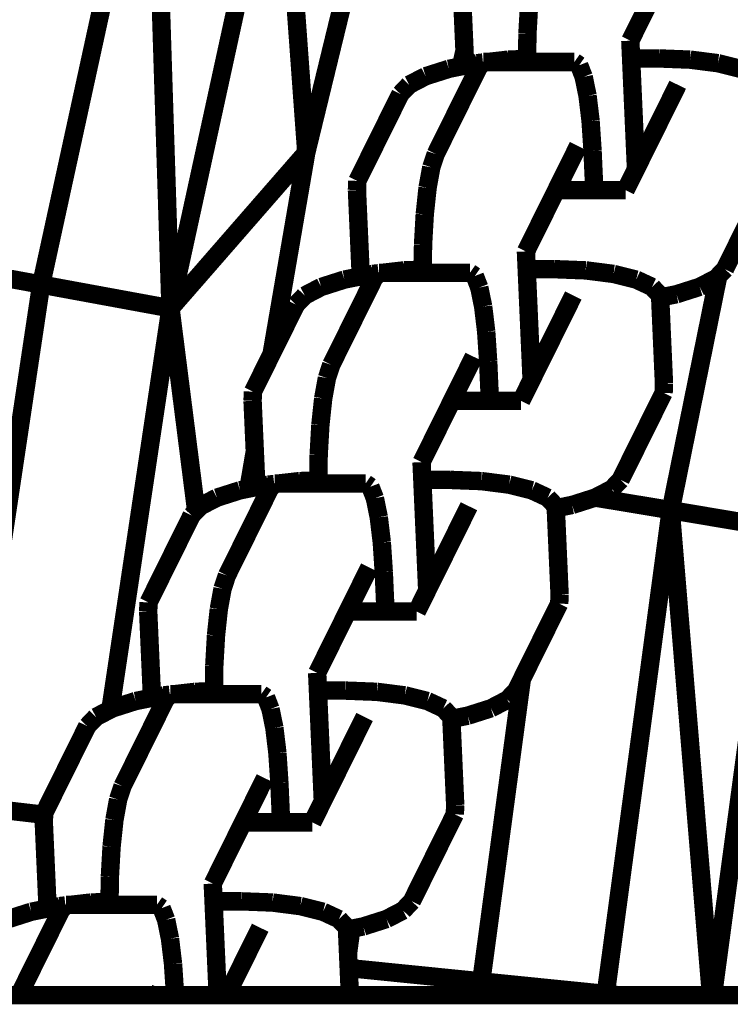
# Model space of a CAD drawing. Units: millimetres. Extents: x -5503 to 5502, y -7675 to 7677.
# Drawn here: x 1570 to 1609, y 40 to 93 of the extents above; entities that cross this region are included whole.
import ezdxf

# ---------------------------------------------------------------- set-up
doc = ezdxf.new("R2010")
doc.units = ezdxf.units.MM
doc.layers.add('ProfileEdges', color=7, linetype='Continuous')

msp = doc.modelspace()

# ---------------------------------------------------------------- linework, layer by layer
at = {"layer": 'ProfileEdges'}
for points in [[(1592.459000069682, 113.6488914489749, 0.999998, 0.999998, 0), (1585.670001227443, 85.78586578369134, 0.999998, 0.999998, 0)], [(1577.353990990703, 106.5740585327136, 0.999998, 0.999998, 0), (1571.250982005183, 78.6137580871573, 0.999998, 0.999998, 0)], [(1578.284985739772, 77.32105255126953, 0.999998, 0.999998, 0), (1577.353990990703, 106.5740585327136, 0.999998, 0.999998, 0)], [(1584.286994654719, 104.8178672790515, 0.999998, 0.999998, 0), (1578.284985739772, 77.32105255126953, 0.999998, 0.999998, 0)], [(1585.670001227443, 85.78586578369134, 0.999998, 0.999998, 0), (1584.286994654719, 104.8178672790515, 0.999998, 0.999998, 0)], [(1594.274770719982, 91.32103362684404, 0.999998, 0.999998, 0), (1594.10328284609, 95.19566315827133, 0.999998, 0.999998, 0)], [(1597.697868007958, 92.24897209637513, 0.999998, 0.999998, 0), (1597.789655173934, 93.87469204758455, 0.999998, 0.999998, 0)], [(1603.292912166547, 91.86450883284452, 0.999998, 0.999998, 0), (1604.234309160138, 93.76339593702976, 0.999998, 0.999998, 0)], [(1597.676928436411, 90.87269427123654, 0.999998, 0.999998, 0), (1597.697868007958, 92.24897209637513, 0.999998, 0.999998, 0)], [(1603.3355756126, 90.900562845088, 0.999998, 0.999998, 0), (1603.292912166547, 91.86450883284452, 0.999998, 0.999998, 0)], [(1594.274770719982, 91.32103362684404, 0.999998, 0.999998, 0), (1594.082477238471, 90.46690856952321, 0.999998, 0.999998, 0)], [(1594.310553785017, 90.51254427210058, 0.999998, 0.999998, 0), (1594.274770719982, 91.32103362684404, 0.999998, 0.999998, 0)], [(1593.421091954905, 90.33457237561366, 0.999998, 0.999998, 0), (1594.082477238471, 90.46690856952321, 0.999998, 0.999998, 0)], [(1594.082477238471, 90.46690856952321, 0.999998, 0.999998, 0), (1594.310553785017, 90.51254427210058, 0.999998, 0.999998, 0)], [(1594.310553785017, 90.51254427210058, 0.999998, 0.999998, 0), (1594.955887327345, 90.64166868250996, 0.999998, 0.999998, 0)], [(1594.955887327345, 90.64166868250996, 0.999998, 0.999998, 0), (1595.279076267506, 90.67824637665461, 0.999998, 0.999998, 0)], [(1595.279076267506, 90.67824637665461, 0.999998, 0.999998, 0), (1595.049092581913, 90.42857192532601, 0.999998, 0.999998, 0)], [(1595.306799337936, 90.70834304364683, 0.999998, 0.999998, 0), (1595.279076267506, 90.67824637665461, 0.999998, 0.999998, 0)], [(1595.545000900948, 90.70834304364679, 0.999998, 0.999998, 0), (1595.306799337936, 90.70834304364683, 0.999998, 0.999998, 0)], [(1595.545000900948, 90.70834304364679, 0.999998, 0.999998, 0), (1596.661605563954, 90.83471749143463, 0.999998, 0.999998, 0)], [(1597.674427891662, 90.70834304364638, 0.999998, 0.999998, 0), (1595.545000900948, 90.70834304364679, 0.999998, 0.999998, 0)], [(1596.661605563954, 90.83471749143463, 0.999998, 0.999998, 0), (1597.676928436411, 90.87269427123654, 0.999998, 0.999998, 0)], [(1597.674427891662, 90.70834304364638, 0.999998, 0.999998, 0), (1597.676928436411, 90.87269427123654, 0.999998, 0.999998, 0)], [(1600.251639996375, 90.7083430436459, 0.999998, 0.999998, 0), (1597.674427891662, 90.70834304364638, 0.999998, 0.999998, 0)], [(1600.511291601789, 90.52830022759281, 0.999998, 0.999998, 0), (1600.251639996375, 90.7083430436459, 0.999998, 0.999998, 0)], [(1600.523809368308, 90.49609056478265, 0.999998, 0.999998, 0), (1600.511291601789, 90.52830022759281, 0.999998, 0.999998, 0)], [(1600.755193228781, 89.90071309754468, 0.999998, 0.999998, 0), (1600.523809368308, 90.49609056478265, 0.999998, 0.999998, 0)], [(1604.850297641708, 90.90056284508802, 0.999998, 0.999998, 0), (1603.3355756126, 90.900562845088, 0.999998, 0.999998, 0)], [(1603.398928915962, 89.46914629911636, 0.999998, 0.999998, 0), (1603.3355756126, 90.900562845088, 0.999998, 0.999998, 0)], [(1604.850297641708, 90.90056284508802, 0.999998, 0.999998, 0), (1606.398951970916, 90.84040652653343, 0.999998, 0.999998, 0)], [(1606.398951970916, 90.84040652653343, 0.999998, 0.999998, 0), (1606.545409550905, 90.83471749143347, 0.999998, 0.999998, 0)], [(1606.545409550905, 90.83471749143347, 0.999998, 0.999998, 0), (1608.059715072204, 90.64166868250743, 0.999998, 0.999998, 0)], [(1608.059715072204, 90.64166868250743, 0.999998, 0.999998, 0), (1608.172305271006, 90.61356497929906, 0.999998, 0.999998, 0)], [(1608.172305271006, 90.61356497929906, 0.999998, 0.999998, 0), (1609.290016786839, 90.33457237561008, 0.999998, 0.999998, 0)], [(1591.263868872395, 89.46829562385237, 0.999998, 0.999998, 0), (1592.161813214896, 89.93435667656018, 0.999998, 0.999998, 0)], [(1592.161813214896, 89.93435667656018, 0.999998, 0.999998, 0), (1593.421091954905, 90.33457237561366, 0.999998, 0.999998, 0)], [(1592.707271912876, 85.70489732361612, 0.999998, 0.999998, 0), (1595.049092581913, 90.42857192532601, 0.999998, 0.999998, 0)], [(1590.788452350418, 88.96815050802982, 0.999998, 0.999998, 0), (1591.263868872395, 89.46829562385237, 0.999998, 0.999998, 0)], [(1600.966723384535, 88.86835067927781, 0.999998, 0.999998, 0), (1600.755193228781, 89.90071309754468, 0.999998, 0.999998, 0)], [(1603.60156387044, 84.89077372441989, 0.999998, 0.999998, 0), (1603.398928915962, 89.46914629911636, 0.999998, 0.999998, 0)], [(1603.60156387044, 84.89077372441989, 0.999998, 0.999998, 0), (1605.87134924518, 89.46914629911646, 0.999998, 0.999998, 0)], [(1590.788452350418, 88.96815050802982, 0.999998, 0.999998, 0), (1588.446631681383, 84.24447590632236, 0.999998, 0.999998, 0)], [(1600.980224603366, 88.75633851326444, 0.999998, 0.999998, 0), (1600.966723384535, 88.86835067927781, 0.999998, 0.999998, 0)], [(1601.131466638509, 87.50156676553743, 0.999998, 0.999998, 0), (1600.980224603366, 88.75633851326444, 0.999998, 0.999998, 0)], [(1601.238196010195, 85.89350542132769, 0.999998, 0.999998, 0), (1601.131466638509, 87.50156676553743, 0.999998, 0.999998, 0)], [(1585.670001227443, 85.78586578369134, 0.999998, 0.999998, 0), (1578.284985739772, 77.32105255126953, 0.999998, 0.999998, 0)], [(1585.670001227443, 85.78586578369134, 0.999998, 0.999998, 0), (1583.782453761761, 74.8363862656174, 0.999998, 0.999998, 0)], [(1592.469072295786, 84.98437821029115, 0.999998, 0.999998, 0), (1592.707271912876, 85.70489732361612, 0.999998, 0.999998, 0)], [(1599.266810771271, 83.74348011522981, 0.999998, 0.999998, 0), (1600.454341658624, 86.13884264896356, 0.999998, 0.999998, 0)], [(1601.238196010195, 85.89350542132769, 0.999998, 0.999998, 0), (1601.333354338382, 83.74348011522933, 0.999998, 0.999998, 0)], [(1592.26661272789, 83.87221328882094, 0.999998, 0.999998, 0), (1592.469072295786, 84.98437821029115, 0.999998, 0.999998, 0)], [(1603.032778737254, 83.74348011522893, 0.999998, 0.999998, 0), (1603.60156387044, 84.89077372441989, 0.999998, 0.999998, 0)], [(1588.426141830243, 83.74433079049972, 0.999998, 0.999998, 0), (1588.446631681383, 84.24447590632236, 0.999998, 0.999998, 0)], [(1608.438027813965, 79.45375083886523, 0.999998, 0.999998, 0), (1610.779848483004, 84.17742544057229, 0.999998, 0.999998, 0)], [(1588.633412769169, 79.0612119043288, 0.999998, 0.999998, 0), (1588.426141830243, 83.74433079049972, 0.999998, 0.999998, 0)], [(1592.112514158088, 82.42335967981286, 0.999998, 0.999998, 0), (1592.26661272789, 83.87221328882094, 0.999998, 0.999998, 0)], [(1598.557168144291, 82.31206356925814, 0.999998, 0.999998, 0), (1599.266810771271, 83.74348011522981, 0.999998, 0.999998, 0)], [(1599.266810771271, 83.74348011522981, 0.999998, 0.999998, 0), (1600.560358408039, 83.74348011522952, 0.999998, 0.999998, 0)], [(1600.560358408039, 83.74348011522952, 0.999998, 0.999998, 0), (1601.333354338382, 83.74348011522933, 0.999998, 0.999998, 0)], [(1601.333354338382, 83.74348011522933, 0.999998, 0.999998, 0), (1602.879346199069, 83.74348011522898, 0.999998, 0.999998, 0)], [(1602.879346199069, 83.74348011522898, 0.999998, 0.999998, 0), (1603.032778737254, 83.74348011522893, 0.999998, 0.999998, 0)], [(1592.020726992112, 80.79763972860319, 0.999998, 0.999998, 0), (1592.112514158088, 82.42335967981286, 0.999998, 0.999998, 0)], [(1597.615771150701, 80.4131764650726, 0.999998, 0.999998, 0), (1598.557168144291, 82.31206356925814, 0.999998, 0.999998, 0)], [(1591.999787420564, 79.42136190346494, 0.999998, 0.999998, 0), (1592.020726992112, 80.79763972860319, 0.999998, 0.999998, 0)], [(1597.658434596753, 79.44923047731643, 0.999998, 0.999998, 0), (1597.615771150701, 80.4131764650726, 0.999998, 0.999998, 0)], [(1565.005994755809, 79.76293563842819, 0.999998, 0.999998, 0), (1571.250982005183, 78.6137580871573, 0.999998, 0.999998, 0)], [(1589.278746311499, 79.19033631473837, 0.999998, 0.999998, 0), (1589.601935251659, 79.22691400888303, 0.999998, 0.999998, 0)], [(1589.601935251659, 79.22691400888303, 0.999998, 0.999998, 0), (1589.371951566067, 78.97723955755453, 0.999998, 0.999998, 0)], [(1589.62965832209, 79.25701067587535, 0.999998, 0.999998, 0), (1589.601935251659, 79.22691400888303, 0.999998, 0.999998, 0)], [(1589.867859885102, 79.2570106758753, 0.999998, 0.999998, 0), (1589.62965832209, 79.25701067587535, 0.999998, 0.999998, 0)], [(1589.867859885102, 79.2570106758753, 0.999998, 0.999998, 0), (1590.984464548108, 79.38338512366305, 0.999998, 0.999998, 0)], [(1591.997286875815, 79.2570106758749, 0.999998, 0.999998, 0), (1589.867859885102, 79.2570106758753, 0.999998, 0.999998, 0)], [(1590.984464548108, 79.38338512366305, 0.999998, 0.999998, 0), (1591.999787420564, 79.42136190346494, 0.999998, 0.999998, 0)], [(1591.997286875815, 79.2570106758749, 0.999998, 0.999998, 0), (1591.999787420564, 79.42136190346494, 0.999998, 0.999998, 0)], [(1594.574498980528, 79.25701067587441, 0.999998, 0.999998, 0), (1591.997286875815, 79.2570106758749, 0.999998, 0.999998, 0)], [(1594.834150585943, 79.07696785982132, 0.999998, 0.999998, 0), (1594.574498980528, 79.25701067587441, 0.999998, 0.999998, 0)], [(1599.173156625862, 79.44923047731645, 0.999998, 0.999998, 0), (1597.658434596753, 79.44923047731643, 0.999998, 0.999998, 0)], [(1597.721787900116, 78.01781393134479, 0.999998, 0.999998, 0), (1597.658434596753, 79.44923047731643, 0.999998, 0.999998, 0)], [(1599.173156625862, 79.44923047731645, 0.999998, 0.999998, 0), (1600.721810955068, 79.38907415876189, 0.999998, 0.999998, 0)], [(1600.721810955068, 79.38907415876189, 0.999998, 0.999998, 0), (1600.868268535059, 79.38338512366188, 0.999998, 0.999998, 0)], [(1600.868268535059, 79.38338512366188, 0.999998, 0.999998, 0), (1602.382574056358, 79.19033631473586, 0.999998, 0.999998, 0)], [(1608.073582617669, 79.07034917634898, 0.999998, 0.999998, 0), (1608.438027813965, 79.45375083886523, 0.999998, 0.999998, 0)], [(1586.48467219905, 78.48302430878861, 0.999998, 0.999998, 0), (1587.743950939059, 78.88324000784209, 0.999998, 0.999998, 0)], [(1587.03013089703, 74.25356495584464, 0.999998, 0.999998, 0), (1589.371951566067, 78.97723955755453, 0.999998, 0.999998, 0)], [(1587.743950939059, 78.88324000784209, 0.999998, 0.999998, 0), (1588.633412769169, 79.0612119043288, 0.999998, 0.999998, 0)], [(1588.633412769169, 79.0612119043288, 0.999998, 0.999998, 0), (1589.278746311499, 79.19033631473837, 0.999998, 0.999998, 0)], [(1594.846668352462, 79.04475819701072, 0.999998, 0.999998, 0), (1594.834150585943, 79.07696785982132, 0.999998, 0.999998, 0)], [(1595.078052212935, 78.4493807297732, 0.999998, 0.999998, 0), (1594.846668352462, 79.04475819701072, 0.999998, 0.999998, 0)], [(1602.382574056358, 79.19033631473586, 0.999998, 0.999998, 0), (1602.495164255159, 79.16223261152776, 0.999998, 0.999998, 0)], [(1602.495164255159, 79.16223261152776, 0.999998, 0.999998, 0), (1603.612875770993, 78.8832400078385, 0.999998, 0.999998, 0)], [(1603.612875770993, 78.8832400078385, 0.999998, 0.999998, 0), (1604.23454252598, 78.59476022657516, 0.999998, 0.999998, 0)], [(1608.073582617669, 79.07034917634898, 0.999998, 0.999998, 0), (1605.489976126735, 66.35475158691304, 0.999998, 0.999998, 0)], [(1607.064666949491, 78.48754467033457, 0.999998, 0.999998, 0), (1607.962611291991, 78.9536057230427, 0.999998, 0.999998, 0)], [(1607.962611291991, 78.9536057230427, 0.999998, 0.999998, 0), (1608.073582617669, 79.07034917634898, 0.999998, 0.999998, 0)], [(1571.250982005183, 78.6137580871573, 0.999998, 0.999998, 0), (1567.008979041163, 50.31299591064388, 0.999998, 0.999998, 0)], [(1571.250982005183, 78.6137580871573, 0.999998, 0.999998, 0), (1578.284985739772, 77.32105255126953, 0.999998, 0.999998, 0)], [(1585.586727856549, 78.01696325608079, 0.999998, 0.999998, 0), (1586.48467219905, 78.48302430878861, 0.999998, 0.999998, 0)], [(1595.289582368689, 77.41701831150633, 0.999998, 0.999998, 0), (1595.078052212935, 78.4493807297732, 0.999998, 0.999998, 0)], [(1604.23454252598, 78.59476022657516, 0.999998, 0.999998, 0), (1604.475330650279, 78.48302430878432, 0.999998, 0.999998, 0)], [(1604.475330650279, 78.48302430878432, 0.999998, 0.999998, 0), (1604.911163819468, 78.01696325607588, 0.999998, 0.999998, 0)], [(1605.805388209484, 78.0873289712809, 0.999998, 0.999998, 0), (1607.064666949491, 78.48754467033457, 0.999998, 0.999998, 0)], [(1585.111311334572, 77.51681814025825, 0.999998, 0.999998, 0), (1585.586727856549, 78.01696325608079, 0.999998, 0.999998, 0)], [(1597.924422854593, 73.43944135664698, 0.999998, 0.999998, 0), (1597.721787900116, 78.01781393134479, 0.999998, 0.999998, 0)], [(1597.924422854593, 73.43944135664698, 0.999998, 0.999998, 0), (1600.194208229334, 78.01781393134489, 0.999998, 0.999998, 0)], [(1604.911163819468, 78.01696325607588, 0.999998, 0.999998, 0), (1604.915926379372, 77.90935707479353, 0.999998, 0.999998, 0)], [(1604.915926379372, 77.90935707479353, 0.999998, 0.999998, 0), (1605.805388209484, 78.0873289712809, 0.999998, 0.999998, 0)], [(1605.123197318298, 73.22623818862337, 0.999998, 0.999998, 0), (1604.915926379372, 77.90935707479353, 0.999998, 0.999998, 0)], [(1578.284985739772, 77.32105255126953, 0.999998, 0.999998, 0), (1575.01751686481, 55.52177481724387, 0.999998, 0.999998, 0)], [(1579.680788338949, 66.3249315270753, 0.999998, 0.999998, 0), (1578.284985739772, 77.32105255126953, 0.999998, 0.999998, 0)], [(1585.111311334572, 77.51681814025825, 0.999998, 0.999998, 0), (1583.782453761761, 74.8363862656174, 0.999998, 0.999998, 0)], [(1595.30308358752, 77.3050061454925, 0.999998, 0.999998, 0), (1595.289582368689, 77.41701831150633, 0.999998, 0.999998, 0)], [(1595.454325622663, 76.05023439776595, 0.999998, 0.999998, 0), (1595.30308358752, 77.3050061454925, 0.999998, 0.999998, 0)], [(1595.561054994349, 74.4421730535562, 0.999998, 0.999998, 0), (1595.454325622663, 76.05023439776595, 0.999998, 0.999998, 0)], [(1583.782453761761, 74.8363862656174, 0.999998, 0.999998, 0), (1582.769490665537, 72.79314353855078, 0.999998, 0.999998, 0)], [(1593.589669755425, 72.29214774745823, 0.999998, 0.999998, 0), (1594.777200642778, 74.68751028119208, 0.999998, 0.999998, 0)], [(1595.561054994349, 74.4421730535562, 0.999998, 0.999998, 0), (1595.656213322536, 72.29214774745776, 0.999998, 0.999998, 0)], [(1586.791931279939, 73.53304584251967, 0.999998, 0.999998, 0), (1587.03013089703, 74.25356495584464, 0.999998, 0.999998, 0)], [(1586.589471712044, 72.42088092104946, 0.999998, 0.999998, 0), (1586.791931279939, 73.53304584251967, 0.999998, 0.999998, 0)], [(1597.355637721408, 72.29214774745736, 0.999998, 0.999998, 0), (1597.924422854593, 73.43944135664698, 0.999998, 0.999998, 0)], [(1605.123197318298, 73.22623818862337, 0.999998, 0.999998, 0), (1605.102707467158, 72.72609307280071, 0.999998, 0.999998, 0)], [(1582.749000814397, 72.29299842272813, 0.999998, 0.999998, 0), (1582.769490665537, 72.79314353855078, 0.999998, 0.999998, 0)], [(1582.870556056254, 69.54655624514783, 0.999998, 0.999998, 0), (1582.749000814397, 72.29299842272813, 0.999998, 0.999998, 0)], [(1586.435373142242, 70.97202731204129, 0.999998, 0.999998, 0), (1586.589471712044, 72.42088092104946, 0.999998, 0.999998, 0)], [(1592.880027128445, 70.86073120148656, 0.999998, 0.999998, 0), (1593.589669755425, 72.29214774745823, 0.999998, 0.999998, 0)], [(1593.589669755425, 72.29214774745823, 0.999998, 0.999998, 0), (1594.883217392193, 72.29214774745793, 0.999998, 0.999998, 0)], [(1594.883217392193, 72.29214774745793, 0.999998, 0.999998, 0), (1595.656213322536, 72.29214774745776, 0.999998, 0.999998, 0)], [(1595.656213322536, 72.29214774745776, 0.999998, 0.999998, 0), (1597.202205183223, 72.29214774745739, 0.999998, 0.999998, 0)], [(1597.202205183223, 72.29214774745739, 0.999998, 0.999998, 0), (1597.355637721408, 72.29214774745736, 0.999998, 0.999998, 0)], [(1602.760886798119, 68.00241847109366, 0.999998, 0.999998, 0), (1605.102707467158, 72.72609307280071, 0.999998, 0.999998, 0)], [(1586.343585976266, 69.3463073608317, 0.999998, 0.999998, 0), (1586.435373142242, 70.97202731204129, 0.999998, 0.999998, 0)], [(1591.938630134855, 68.96184409730111, 0.999998, 0.999998, 0), (1592.880027128445, 70.86073120148656, 0.999998, 0.999998, 0)], [(1582.870556056254, 69.54655624514783, 0.999998, 0.999998, 0), (1582.521708959974, 67.52292812182851, 0.999998, 0.999998, 0)], [(1582.956271753323, 67.60987953655678, 0.999998, 0.999998, 0), (1582.870556056254, 69.54655624514783, 0.999998, 0.999998, 0)], [(1586.322646404718, 67.97002953569292, 0.999998, 0.999998, 0), (1586.343585976266, 69.3463073608317, 0.999998, 0.999998, 0)], [(1591.981293580907, 67.99789810954441, 0.999998, 0.999998, 0), (1591.938630134855, 68.96184409730111, 0.999998, 0.999998, 0)], [(1593.496015610016, 67.99789810954442, 0.999998, 0.999998, 0), (1591.981293580907, 67.99789810954441, 0.999998, 0.999998, 0)], [(1592.044646884269, 66.56648156357276, 0.999998, 0.999998, 0), (1591.981293580907, 67.99789810954441, 0.999998, 0.999998, 0)], [(1593.496015610016, 67.99789810954442, 0.999998, 0.999998, 0), (1595.044669939223, 67.93774179098986, 0.999998, 0.999998, 0)], [(1602.285470276144, 67.50227335527111, 0.999998, 0.999998, 0), (1602.760886798119, 68.00241847109366, 0.999998, 0.999998, 0)], [(1581.352989881183, 62.80223258807334, 0.999998, 0.999998, 0), (1583.69481055022, 67.52590718978323, 0.999998, 0.999998, 0)], [(1582.066809923213, 67.43190764007005, 0.999998, 0.999998, 0), (1582.521708959974, 67.52292812182851, 0.999998, 0.999998, 0)], [(1582.521708959974, 67.52292812182851, 0.999998, 0.999998, 0), (1582.956271753323, 67.60987953655678, 0.999998, 0.999998, 0)], [(1582.956271753323, 67.60987953655678, 0.999998, 0.999998, 0), (1583.601605295652, 67.73900394696635, 0.999998, 0.999998, 0)], [(1583.601605295652, 67.73900394696635, 0.999998, 0.999998, 0), (1583.924794235812, 67.77558164111088, 0.999998, 0.999998, 0)], [(1583.924794235812, 67.77558164111088, 0.999998, 0.999998, 0), (1583.69481055022, 67.52590718978323, 0.999998, 0.999998, 0)], [(1583.952517306244, 67.80567830810404, 0.999998, 0.999998, 0), (1583.924794235812, 67.77558164111088, 0.999998, 0.999998, 0)], [(1584.190718869263, 67.80567830810399, 0.999998, 0.999998, 0), (1583.952517306244, 67.80567830810404, 0.999998, 0.999998, 0)], [(1584.190718869263, 67.80567830810399, 0.999998, 0.999998, 0), (1585.307323532262, 67.93205275589102, 0.999998, 0.999998, 0)], [(1586.320145859969, 67.8056783081036, 0.999998, 0.999998, 0), (1584.190718869263, 67.80567830810399, 0.999998, 0.999998, 0)], [(1585.307323532262, 67.93205275589102, 0.999998, 0.999998, 0), (1586.322646404718, 67.97002953569292, 0.999998, 0.999998, 0)], [(1586.320145859969, 67.8056783081036, 0.999998, 0.999998, 0), (1586.322646404718, 67.97002953569292, 0.999998, 0.999998, 0)], [(1588.897357964682, 67.80567830810311, 0.999998, 0.999998, 0), (1586.320145859969, 67.8056783081036, 0.999998, 0.999998, 0)], [(1589.157009570097, 67.62563549205002, 0.999998, 0.999998, 0), (1588.897357964682, 67.80567830810311, 0.999998, 0.999998, 0)], [(1589.169527336616, 67.59342582923924, 0.999998, 0.999998, 0), (1589.157009570097, 67.62563549205002, 0.999998, 0.999998, 0)], [(1589.400911197088, 66.99804836200188, 0.999998, 0.999998, 0), (1589.169527336616, 67.59342582923924, 0.999998, 0.999998, 0)], [(1595.044669939223, 67.93774179098986, 0.999998, 0.999998, 0), (1595.191127519213, 67.93205275588986, 0.999998, 0.999998, 0)], [(1595.191127519213, 67.93205275588986, 0.999998, 0.999998, 0), (1596.705433040512, 67.73900394696382, 0.999998, 0.999998, 0)], [(1596.705433040512, 67.73900394696382, 0.999998, 0.999998, 0), (1596.818023239313, 67.71090024375572, 0.999998, 0.999998, 0)], [(1596.818023239313, 67.71090024375572, 0.999998, 0.999998, 0), (1597.935734755147, 67.43190764006647, 0.999998, 0.999998, 0)], [(1601.387525933645, 67.03621230256299, 0.999998, 0.999998, 0), (1602.285470276144, 67.50227335527111, 0.999998, 0.999998, 0)], [(1579.909586840703, 66.56563088830876, 0.999998, 0.999998, 0), (1580.807531183204, 67.03169194101659, 0.999998, 0.999998, 0)], [(1580.807531183204, 67.03169194101659, 0.999998, 0.999998, 0), (1582.066809923213, 67.43190764007005, 0.999998, 0.999998, 0)], [(1589.612441352843, 65.96568594373502, 0.999998, 0.999998, 0), (1589.400911197088, 66.99804836200188, 0.999998, 0.999998, 0)], [(1597.935734755147, 67.43190764006647, 0.999998, 0.999998, 0), (1598.557401510134, 67.14342785880314, 0.999998, 0.999998, 0)], [(1598.557401510134, 67.14342785880314, 0.999998, 0.999998, 0), (1598.798189634433, 67.0316919410123, 0.999998, 0.999998, 0)], [(1598.798189634433, 67.0316919410123, 0.999998, 0.999998, 0), (1599.234022803622, 66.56563088830386, 0.999998, 0.999998, 0)], [(1600.128247193638, 66.63599660350931, 0.999998, 0.999998, 0), (1601.387525933645, 67.03621230256299, 0.999998, 0.999998, 0)], [(1601.387525933645, 67.03621230256299, 0.999998, 0.999998, 0), (1605.489976126735, 66.35475158691304, 0.999998, 0.999998, 0)], [(1579.680788338949, 66.3249315270753, 0.999998, 0.999998, 0), (1579.909586840703, 66.56563088830876, 0.999998, 0.999998, 0)], [(1592.247281838747, 61.98810898887461, 0.999998, 0.999998, 0), (1592.044646884269, 66.56648156357276, 0.999998, 0.999998, 0)], [(1592.247281838747, 61.98810898887461, 0.999998, 0.999998, 0), (1594.517067213488, 66.56648156357286, 0.999998, 0.999998, 0)], [(1599.234022803622, 66.56563088830386, 0.999998, 0.999998, 0), (1599.238785363525, 66.45802470702196, 0.999998, 0.999998, 0)], [(1599.238785363525, 66.45802470702196, 0.999998, 0.999998, 0), (1600.128247193638, 66.63599660350931, 0.999998, 0.999998, 0)], [(1599.446056302452, 61.77490582085134, 0.999998, 0.999998, 0), (1599.238785363525, 66.45802470702196, 0.999998, 0.999998, 0)], [(1579.434170318726, 66.06548577248623, 0.999998, 0.999998, 0), (1577.09234964969, 61.34181117077875, 0.999998, 0.999998, 0)], [(1579.434170318726, 66.06548577248623, 0.999998, 0.999998, 0), (1579.680788338949, 66.3249315270753, 0.999998, 0.999998, 0)], [(1589.625942571674, 65.85367377772101, 0.999998, 0.999998, 0), (1589.612441352843, 65.96568594373502, 0.999998, 0.999998, 0)], [(1589.777184606817, 64.59890202999463, 0.999998, 0.999998, 0), (1589.625942571674, 65.85367377772101, 0.999998, 0.999998, 0)], [(1605.489976126735, 66.35475158691304, 0.999998, 0.999998, 0), (1601.954973656718, 40.06481170654149, 0.999998, 0.999998, 0)], [(1605.489976126735, 66.35475158691304, 0.999998, 0.999998, 0), (1611.202991921489, 65.3920173645013, 0.999998, 0.999998, 0)], [(1607.677328602637, 40.00000000000086, 0.999998, 0.999998, 0), (1605.489976126735, 66.35475158691304, 0.999998, 0.999998, 0)], [(1611.202991921489, 65.3920173645013, 0.999998, 0.999998, 0), (1607.789109522828, 40.00000000000086, 0.999998, 0.999998, 0)], [(1589.883913978503, 62.9908406857849, 0.999998, 0.999998, 0), (1589.777184606817, 64.59890202999463, 0.999998, 0.999998, 0)], [(1587.912528739579, 60.84081537968621, 0.999998, 0.999998, 0), (1589.100059626932, 63.23617791342077, 0.999998, 0.999998, 0)], [(1581.114790264093, 62.08171347474837, 0.999998, 0.999998, 0), (1581.352989881183, 62.80223258807334, 0.999998, 0.999998, 0)], [(1589.883913978503, 62.9908406857849, 0.999998, 0.999998, 0), (1589.97907230669, 60.84081537968573, 0.999998, 0.999998, 0)], [(1580.912330696198, 60.96954855327816, 0.999998, 0.999998, 0), (1581.114790264093, 62.08171347474837, 0.999998, 0.999998, 0)], [(1591.678496705562, 60.84081537968534, 0.999998, 0.999998, 0), (1592.247281838747, 61.98810898887461, 0.999998, 0.999998, 0)], [(1599.446056302452, 61.77490582085134, 0.999998, 0.999998, 0), (1599.425566451312, 61.27476070502868, 0.999998, 0.999998, 0)], [(1577.071859798551, 60.84166605495611, 0.999998, 0.999998, 0), (1577.09234964969, 61.34181117077875, 0.999998, 0.999998, 0)], [(1597.393933765455, 57.17676471197139, 0.999998, 0.999998, 0), (1599.425566451312, 61.27476070502868, 0.999998, 0.999998, 0)], [(1577.279130737477, 56.15854716878528, 0.999998, 0.999998, 0), (1577.071859798551, 60.84166605495611, 0.999998, 0.999998, 0)], [(1580.759408462469, 59.5415300251217, 0.999998, 0.999998, 0), (1580.912330696198, 60.96954855327816, 0.999998, 0.999998, 0)], [(1587.202886112598, 59.40939883371454, 0.999998, 0.999998, 0), (1587.912528739579, 60.84081537968621, 0.999998, 0.999998, 0)], [(1587.912528739579, 60.84081537968621, 0.999998, 0.999998, 0), (1589.206076376347, 60.84081537968591, 0.999998, 0.999998, 0)], [(1589.206076376347, 60.84081537968591, 0.999998, 0.999998, 0), (1589.97907230669, 60.84081537968573, 0.999998, 0.999998, 0)], [(1589.97907230669, 60.84081537968573, 0.999998, 0.999998, 0), (1591.525064167377, 60.84081537968537, 0.999998, 0.999998, 0)], [(1591.525064167377, 60.84081537968537, 0.999998, 0.999998, 0), (1591.678496705562, 60.84081537968534, 0.999998, 0.999998, 0)], [(1580.666444960419, 57.8949749930604, 0.999998, 0.999998, 0), (1580.759408462469, 59.5415300251217, 0.999998, 0.999998, 0)], [(1586.261489119008, 57.5105117295298, 0.999998, 0.999998, 0), (1587.202886112598, 59.40939883371454, 0.999998, 0.999998, 0)], [(1580.645505388872, 56.51869716792137, 0.999998, 0.999998, 0), (1580.666444960419, 57.8949749930604, 0.999998, 0.999998, 0)], [(1586.304152565061, 56.54656574177287, 0.999998, 0.999998, 0), (1586.261489119008, 57.5105117295298, 0.999998, 0.999998, 0)], [(1597.393933765455, 57.17676471197139, 0.999998, 0.999998, 0), (1595.184988696162, 40.74573516845715, 0.999998, 0.999998, 0)], [(1597.083745782273, 56.55108610332164, 0.999998, 0.999998, 0), (1597.393933765455, 57.17676471197139, 0.999998, 0.999998, 0)], [(1577.279130737477, 56.15854716878528, 0.999998, 0.999998, 0), (1577.924464279806, 56.28767157919482, 0.999998, 0.999998, 0)], [(1577.924464279806, 56.28767157919482, 0.999998, 0.999998, 0), (1578.247653219966, 56.3242492733393, 0.999998, 0.999998, 0)], [(1578.247653219966, 56.3242492733393, 0.999998, 0.999998, 0), (1578.017669534373, 56.07457482201138, 0.999998, 0.999998, 0)], [(1578.275376290397, 56.35434594033219, 0.999998, 0.999998, 0), (1578.247653219966, 56.3242492733393, 0.999998, 0.999998, 0)], [(1578.513577853414, 56.35434594033215, 0.999998, 0.999998, 0), (1578.275376290397, 56.35434594033219, 0.999998, 0.999998, 0)], [(1578.513577853414, 56.35434594033215, 0.999998, 0.999998, 0), (1579.630182516416, 56.48072038811949, 0.999998, 0.999998, 0)], [(1580.643004844123, 56.35434594033175, 0.999998, 0.999998, 0), (1578.513577853414, 56.35434594033215, 0.999998, 0.999998, 0)], [(1579.630182516416, 56.48072038811949, 0.999998, 0.999998, 0), (1580.645505388872, 56.51869716792137, 0.999998, 0.999998, 0)], [(1580.643004844123, 56.35434594033175, 0.999998, 0.999998, 0), (1580.645505388872, 56.51869716792137, 0.999998, 0.999998, 0)], [(1583.220216948835, 56.35434594033126, 0.999998, 0.999998, 0), (1580.643004844123, 56.35434594033175, 0.999998, 0.999998, 0)], [(1583.47986855425, 56.17430312427818, 0.999998, 0.999998, 0), (1583.220216948835, 56.35434594033126, 0.999998, 0.999998, 0)], [(1587.81887459417, 56.54656574177289, 0.999998, 0.999998, 0), (1586.304152565061, 56.54656574177287, 0.999998, 0.999998, 0)], [(1586.367505868423, 55.11514919580123, 0.999998, 0.999998, 0), (1586.304152565061, 56.54656574177287, 0.999998, 0.999998, 0)], [(1587.81887459417, 56.54656574177289, 0.999998, 0.999998, 0), (1589.367528923376, 56.48640942321833, 0.999998, 0.999998, 0)], [(1589.367528923376, 56.48640942321833, 0.999998, 0.999998, 0), (1589.513986503367, 56.48072038811833, 0.999998, 0.999998, 0)], [(1589.513986503367, 56.48072038811833, 0.999998, 0.999998, 0), (1591.028292024666, 56.28767157919229, 0.999998, 0.999998, 0)], [(1591.028292024666, 56.28767157919229, 0.999998, 0.999998, 0), (1591.140882223467, 56.25956787598415, 0.999998, 0.999998, 0)], [(1591.140882223467, 56.25956787598415, 0.999998, 0.999998, 0), (1592.2585937393, 55.98057527229494, 0.999998, 0.999998, 0)], [(1596.608329260298, 56.05094098749909, 0.999998, 0.999998, 0), (1597.083745782273, 56.55108610332164, 0.999998, 0.999998, 0)], [(1575.130390167358, 55.58035957324505, 0.999998, 0.999998, 0), (1576.389668907367, 55.98057527229853, 0.999998, 0.999998, 0)], [(1575.675848865337, 51.35090022030149, 0.999998, 0.999998, 0), (1578.017669534373, 56.07457482201138, 0.999998, 0.999998, 0)], [(1576.389668907367, 55.98057527229853, 0.999998, 0.999998, 0), (1577.279130737477, 56.15854716878528, 0.999998, 0.999998, 0)], [(1583.492386320769, 56.14209346146792, 0.999998, 0.999998, 0), (1583.47986855425, 56.17430312427818, 0.999998, 0.999998, 0)], [(1583.723770181241, 55.54671599423004, 0.999998, 0.999998, 0), (1583.492386320769, 56.14209346146792, 0.999998, 0.999998, 0)], [(1592.2585937393, 55.98057527229494, 0.999998, 0.999998, 0), (1592.880260494288, 55.69209549103152, 0.999998, 0.999998, 0)], [(1592.880260494288, 55.69209549103152, 0.999998, 0.999998, 0), (1593.121048618587, 55.58035957324077, 0.999998, 0.999998, 0)], [(1595.710384917799, 55.58487993479096, 0.999998, 0.999998, 0), (1596.608329260298, 56.05094098749909, 0.999998, 0.999998, 0)], [(1574.232445824856, 55.11429852053723, 0.999998, 0.999998, 0), (1575.01751686481, 55.52177481724387, 0.999998, 0.999998, 0)], [(1575.01751686481, 55.52177481724387, 0.999998, 0.999998, 0), (1575.130390167358, 55.58035957324505, 0.999998, 0.999998, 0)], [(1583.935300336996, 54.51435357596318, 0.999998, 0.999998, 0), (1583.723770181241, 55.54671599423004, 0.999998, 0.999998, 0)], [(1593.121048618587, 55.58035957324077, 0.999998, 0.999998, 0), (1593.556881787776, 55.11429852053233, 0.999998, 0.999998, 0)], [(1593.561644347679, 55.0066923392499, 0.999998, 0.999998, 0), (1594.451106177792, 55.18466423573729, 0.999998, 0.999998, 0)], [(1594.451106177792, 55.18466423573729, 0.999998, 0.999998, 0), (1595.710384917799, 55.58487993479096, 0.999998, 0.999998, 0)], [(1573.75702930288, 54.61415340471469, 0.999998, 0.999998, 0), (1571.415208633844, 49.89047880300723, 0.999998, 0.999998, 0)], [(1573.75702930288, 54.61415340471469, 0.999998, 0.999998, 0), (1574.232445824856, 55.11429852053723, 0.999998, 0.999998, 0)], [(1586.570140822901, 50.53677662110342, 0.999998, 0.999998, 0), (1586.367505868423, 55.11514919580123, 0.999998, 0.999998, 0)], [(1586.570140822901, 50.53677662110342, 0.999998, 0.999998, 0), (1588.839926197642, 55.11514919580133, 0.999998, 0.999998, 0)], [(1593.556881787776, 55.11429852053233, 0.999998, 0.999998, 0), (1593.561644347679, 55.0066923392499, 0.999998, 0.999998, 0)], [(1593.768915286606, 50.32357345307981, 0.999998, 0.999998, 0), (1593.561644347679, 55.0066923392499, 0.999998, 0.999998, 0)], [(1583.948801555827, 54.40234140994971, 0.999998, 0.999998, 0), (1583.935300336996, 54.51435357596318, 0.999998, 0.999998, 0)], [(1584.10004359097, 53.14756966222279, 0.999998, 0.999998, 0), (1583.948801555827, 54.40234140994971, 0.999998, 0.999998, 0)], [(1584.206772962656, 51.53950831801305, 0.999998, 0.999998, 0), (1584.10004359097, 53.14756966222279, 0.999998, 0.999998, 0)], [(1582.235387723732, 49.38948301191468, 0.999998, 0.999998, 0), (1583.422918611085, 51.78484554564892, 0.999998, 0.999998, 0)], [(1584.206772962656, 51.53950831801305, 0.999998, 0.999998, 0), (1584.301931290843, 49.38948301191419, 0.999998, 0.999998, 0)], [(1575.437649248246, 50.63038110697652, 0.999998, 0.999998, 0), (1575.675848865337, 51.35090022030149, 0.999998, 0.999998, 0)], [(1575.235189680351, 49.51821618550632, 0.999998, 0.999998, 0), (1575.437649248246, 50.63038110697652, 0.999998, 0.999998, 0)], [(1586.001355689716, 49.3894830119138, 0.999998, 0.999998, 0), (1586.570140822901, 50.53677662110342, 0.999998, 0.999998, 0)], [(1567.008979041163, 50.31299591064388, 0.999998, 0.999998, 0), (1571.411549918048, 49.80117172003293, 0.999998, 0.999998, 0)], [(1571.394718782704, 49.39033368718458, 0.999998, 0.999998, 0), (1571.411549918048, 49.80117172003293, 0.999998, 0.999998, 0)], [(1571.411549918048, 49.80117172003293, 0.999998, 0.999998, 0), (1571.415208633844, 49.89047880300723, 0.999998, 0.999998, 0)], [(1591.406604766427, 45.0997537355501, 0.999998, 0.999998, 0), (1593.748425435466, 49.82342833725716, 0.999998, 0.999998, 0)], [(1593.768915286606, 50.32357345307981, 0.999998, 0.999998, 0), (1593.748425435466, 49.82342833725716, 0.999998, 0.999998, 0)], [(1571.601989721631, 44.70721480101425, 0.999998, 0.999998, 0), (1571.394718782704, 49.39033368718458, 0.999998, 0.999998, 0)], [(1575.081091110548, 48.06936257649784, 0.999998, 0.999998, 0), (1575.235189680351, 49.51821618550632, 0.999998, 0.999998, 0)], [(1581.525745096752, 47.958066465943, 0.999998, 0.999998, 0), (1582.235387723732, 49.38948301191468, 0.999998, 0.999998, 0)], [(1582.235387723732, 49.38948301191468, 0.999998, 0.999998, 0), (1583.5289353605, 49.38948301191438, 0.999998, 0.999998, 0)], [(1583.5289353605, 49.38948301191438, 0.999998, 0.999998, 0), (1584.301931290843, 49.38948301191419, 0.999998, 0.999998, 0)], [(1584.301931290843, 49.38948301191419, 0.999998, 0.999998, 0), (1585.84792315153, 49.38948301191383, 0.999998, 0.999998, 0)], [(1585.84792315153, 49.38948301191383, 0.999998, 0.999998, 0), (1586.001355689716, 49.3894830119138, 0.999998, 0.999998, 0)], [(1574.989303944572, 46.44364262528855, 0.999998, 0.999998, 0), (1575.081091110548, 48.06936257649784, 0.999998, 0.999998, 0)], [(1580.584348103161, 46.05917936175796, 0.999998, 0.999998, 0), (1581.525745096752, 47.958066465943, 0.999998, 0.999998, 0)], [(1574.968364373025, 45.06736480015021, 0.999998, 0.999998, 0), (1574.989303944572, 46.44364262528855, 0.999998, 0.999998, 0)], [(1580.627011549214, 45.0952333740017, 0.999998, 0.999998, 0), (1580.584348103161, 46.05917936175796, 0.999998, 0.999998, 0)], [(1572.836436837564, 44.90301357256067, 0.999998, 0.999998, 0), (1573.953041500569, 45.02938802034832, 0.999998, 0.999998, 0)], [(1573.953041500569, 45.02938802034832, 0.999998, 0.999998, 0), (1574.968364373025, 45.06736480015021, 0.999998, 0.999998, 0)], [(1574.965863828276, 44.90301357256026, 0.999998, 0.999998, 0), (1574.968364373025, 45.06736480015021, 0.999998, 0.999998, 0)], [(1582.141733578323, 45.09523337400172, 0.999998, 0.999998, 0), (1580.627011549214, 45.0952333740017, 0.999998, 0.999998, 0)], [(1580.690364852576, 43.66381682803006, 0.999998, 0.999998, 0), (1580.627011549214, 45.0952333740017, 0.999998, 0.999998, 0)], [(1582.141733578323, 45.09523337400172, 0.999998, 0.999998, 0), (1583.69038790753, 45.03507705544714, 0.999998, 0.999998, 0)], [(1583.69038790753, 45.03507705544714, 0.999998, 0.999998, 0), (1583.83684548752, 45.02938802034716, 0.999998, 0.999998, 0)], [(1583.83684548752, 45.02938802034716, 0.999998, 0.999998, 0), (1585.351151008819, 44.83633921142113, 0.999998, 0.999998, 0)], [(1590.931188244452, 44.59960861972756, 0.999998, 0.999998, 0), (1591.406604766427, 45.0997537355501, 0.999998, 0.999998, 0)], [(1569.453249151511, 44.12902720547388, 0.999998, 0.999998, 0), (1570.71252789152, 44.52924290452735, 0.999998, 0.999998, 0)], [(1570.048498340711, 40.00000000000086, 0.999998, 0.999998, 0), (1572.340528518527, 44.62324245423989, 0.999998, 0.999998, 0)], [(1570.71252789152, 44.52924290452735, 0.999998, 0.999998, 0), (1571.601989721631, 44.70721480101425, 0.999998, 0.999998, 0)], [(1571.601989721631, 44.70721480101425, 0.999998, 0.999998, 0), (1572.247323263959, 44.83633921142365, 0.999998, 0.999998, 0)], [(1572.247323263959, 44.83633921142365, 0.999998, 0.999998, 0), (1572.57051220412, 44.87291690556829, 0.999998, 0.999998, 0)], [(1572.57051220412, 44.87291690556829, 0.999998, 0.999998, 0), (1572.340528518527, 44.62324245423989, 0.999998, 0.999998, 0)], [(1572.598235274551, 44.90301357256072, 0.999998, 0.999998, 0), (1572.57051220412, 44.87291690556829, 0.999998, 0.999998, 0)], [(1572.836436837564, 44.90301357256067, 0.999998, 0.999998, 0), (1572.598235274551, 44.90301357256072, 0.999998, 0.999998, 0)], [(1574.965863828276, 44.90301357256026, 0.999998, 0.999998, 0), (1572.836436837564, 44.90301357256067, 0.999998, 0.999998, 0)], [(1577.543075932989, 44.90301357255977, 0.999998, 0.999998, 0), (1574.965863828276, 44.90301357256026, 0.999998, 0.999998, 0)], [(1577.802727538404, 44.72297075650668, 0.999998, 0.999998, 0), (1577.543075932989, 44.90301357255977, 0.999998, 0.999998, 0)], [(1577.815245304923, 44.69076109369608, 0.999998, 0.999998, 0), (1577.802727538404, 44.72297075650668, 0.999998, 0.999998, 0)], [(1578.046629165395, 44.09538362645856, 0.999998, 0.999998, 0), (1577.815245304923, 44.69076109369608, 0.999998, 0.999998, 0)], [(1585.351151008819, 44.83633921142113, 0.999998, 0.999998, 0), (1585.463741207621, 44.8082355082128, 0.999998, 0.999998, 0)], [(1585.463741207621, 44.8082355082128, 0.999998, 0.999998, 0), (1586.581452723453, 44.52924290452377, 0.999998, 0.999998, 0)], [(1586.581452723453, 44.52924290452377, 0.999998, 0.999998, 0), (1587.203119478442, 44.24076312326002, 0.999998, 0.999998, 0)], [(1590.033243901952, 44.13354756701943, 0.999998, 0.999998, 0), (1590.931188244452, 44.59960861972756, 0.999998, 0.999998, 0)], [(1578.25815932115, 43.06302120819169, 0.999998, 0.999998, 0), (1578.046629165395, 44.09538362645856, 0.999998, 0.999998, 0)], [(1587.203119478442, 44.24076312326002, 0.999998, 0.999998, 0), (1587.44390760274, 44.1290272054696, 0.999998, 0.999998, 0)], [(1587.44390760274, 44.1290272054696, 0.999998, 0.999998, 0), (1587.879740771929, 43.66296615276116, 0.999998, 0.999998, 0)], [(1588.773965161945, 43.73333186796576, 0.999998, 0.999998, 0), (1590.033243901952, 44.13354756701943, 0.999998, 0.999998, 0)], [(1580.85252233191, 40.00000000000086, 0.999998, 0.999998, 0), (1580.690364852576, 43.66381682803006, 0.999998, 0.999998, 0)], [(1581.346402238662, 40.00000000000086, 0.999998, 0.999998, 0), (1583.162785181795, 43.66381682803016, 0.999998, 0.999998, 0)], [(1587.879740771929, 43.66296615276116, 0.999998, 0.999998, 0), (1587.884503331832, 43.55535997147823, 0.999998, 0.999998, 0)], [(1587.884503331832, 43.55535997147823, 0.999998, 0.999998, 0), (1588.119692439991, 43.60241882234182, 0.999998, 0.999998, 0)], [(1587.94118460911, 42.27469244766829, 0.999998, 0.999998, 0), (1587.884503331832, 43.55535997147823, 0.999998, 0.999998, 0)], [(1587.94118460911, 42.27469244766829, 0.999998, 0.999998, 0), (1588.119692439991, 43.60241882234182, 0.999998, 0.999998, 0)], [(1588.119692439991, 43.60241882234182, 0.999998, 0.999998, 0), (1588.773965161945, 43.73333186796576, 0.999998, 0.999998, 0)], [(1578.271660539981, 42.95100904217787, 0.999998, 0.999998, 0), (1578.25815932115, 43.06302120819169, 0.999998, 0.999998, 0)], [(1578.422902575124, 41.69623729445131, 0.999998, 0.999998, 0), (1578.271660539981, 42.95100904217787, 0.999998, 0.999998, 0)], [(1587.976774159765, 41.47057539350591, 0.999998, 0.999998, 0), (1587.94118460911, 42.27469244766829, 0.999998, 0.999998, 0)], [(1578.52963194681, 40.08817595024156, 0.999998, 0.999998, 0), (1578.422902575124, 41.69623729445131, 0.999998, 0.999998, 0)], [(1595.184988696162, 40.74573516845715, 0.999998, 0.999998, 0), (1587.976774159765, 41.47057539350591, 0.999998, 0.999998, 0)], [(1588.041860601084, 40.00000000000086, 0.999998, 0.999998, 0), (1587.976774159765, 41.47057539350591, 0.999998, 0.999998, 0)], [(1595.184988696162, 40.74573516845715, 0.999998, 0.999998, 0), (1595.135096893288, 40.00000000000086, 0.999998, 0.999998, 0)], [(1595.184988696162, 40.74573516845715, 0.999998, 0.999998, 0), (1601.954973656718, 40.06481170654149, 0.999998, 0.999998, 0)], [(1577.580434272677, 40.00000000000086, 0.999998, 0.999998, 0), (1577.745777595239, 40.33351317787744, 0.999998, 0.999998, 0)], [(1570.048498340711, 40.00000000000086, 0.999998, 0.999998, 0), (1566.511880263344, 40.00000000000086, 0.999998, 0.999998, 0)], [(1574.99333899915, 40.00000000000086, 0.999998, 0.999998, 0), (1570.048498340711, 40.00000000000086, 0.999998, 0.999998, 0)], [(1577.580434272677, 40.00000000000086, 0.999998, 0.999998, 0), (1574.99333899915, 40.00000000000086, 0.999998, 0.999998, 0)], [(1577.760538610537, 40.00000000000086, 0.999998, 0.999998, 0), (1577.580434272677, 40.00000000000086, 0.999998, 0.999998, 0)], [(1578.53353454088, 40.00000000000086, 0.999998, 0.999998, 0), (1577.760538610537, 40.00000000000086, 0.999998, 0.999998, 0)], [(1578.52963194681, 40.08817595024156, 0.999998, 0.999998, 0), (1578.53353454088, 40.00000000000086, 0.999998, 0.999998, 0)], [(1580.079526401566, 40.00000000000086, 0.999998, 0.999998, 0), (1578.53353454088, 40.00000000000086, 0.999998, 0.999998, 0)], [(1580.85252233191, 40.00000000000086, 0.999998, 0.999998, 0), (1580.079526401566, 40.00000000000086, 0.999998, 0.999998, 0)], [(1581.346402238662, 40.00000000000086, 0.999998, 0.999998, 0), (1580.85252233191, 40.00000000000086, 0.999998, 0.999998, 0)], [(1586.291242897101, 40.00000000000086, 0.999998, 0.999998, 0), (1581.346402238662, 40.00000000000086, 0.999998, 0.999998, 0)], [(1587.999234743946, 40.00000000000086, 0.999998, 0.999998, 0), (1586.291242897101, 40.00000000000086, 0.999998, 0.999998, 0)], [(1588.041860601084, 40.00000000000086, 0.999998, 0.999998, 0), (1587.999234743946, 40.00000000000086, 0.999998, 0.999998, 0)], [(1595.135096893288, 40.00000000000086, 0.999998, 0.999998, 0), (1588.041860601084, 40.00000000000086, 0.999998, 0.999998, 0)], [(1601.964746490607, 40.00000000000086, 0.999998, 0.999998, 0), (1595.135096893288, 40.00000000000086, 0.999998, 0.999998, 0)], [(1601.954973656718, 40.06481170654149, 0.999998, 0.999998, 0), (1602.600428050079, 40.00000000000086, 0.999998, 0.999998, 0)], [(1601.964746490607, 40.00000000000086, 0.999998, 0.999998, 0), (1601.954973656718, 40.06481170654149, 0.999998, 0.999998, 0)], [(1602.600428050079, 40.00000000000086, 0.999998, 0.999998, 0), (1601.964746490607, 40.00000000000086, 0.999998, 0.999998, 0)], [(1607.677328602637, 40.00000000000086, 0.999998, 0.999998, 0), (1602.600428050079, 40.00000000000086, 0.999998, 0.999998, 0)], [(1607.789109522828, 40.00000000000086, 0.999998, 0.999998, 0), (1607.677328602637, 40.00000000000086, 0.999998, 0.999998, 0)], [(1612.084780457038, 40.00000000000086, 0.999998, 0.999998, 0), (1607.789109522828, 40.00000000000086, 0.999998, 0.999998, 0)]]:
    msp.add_lwpolyline(points, format="xyseb", dxfattribs=at)

doc.saveas('drawing.dxf')
